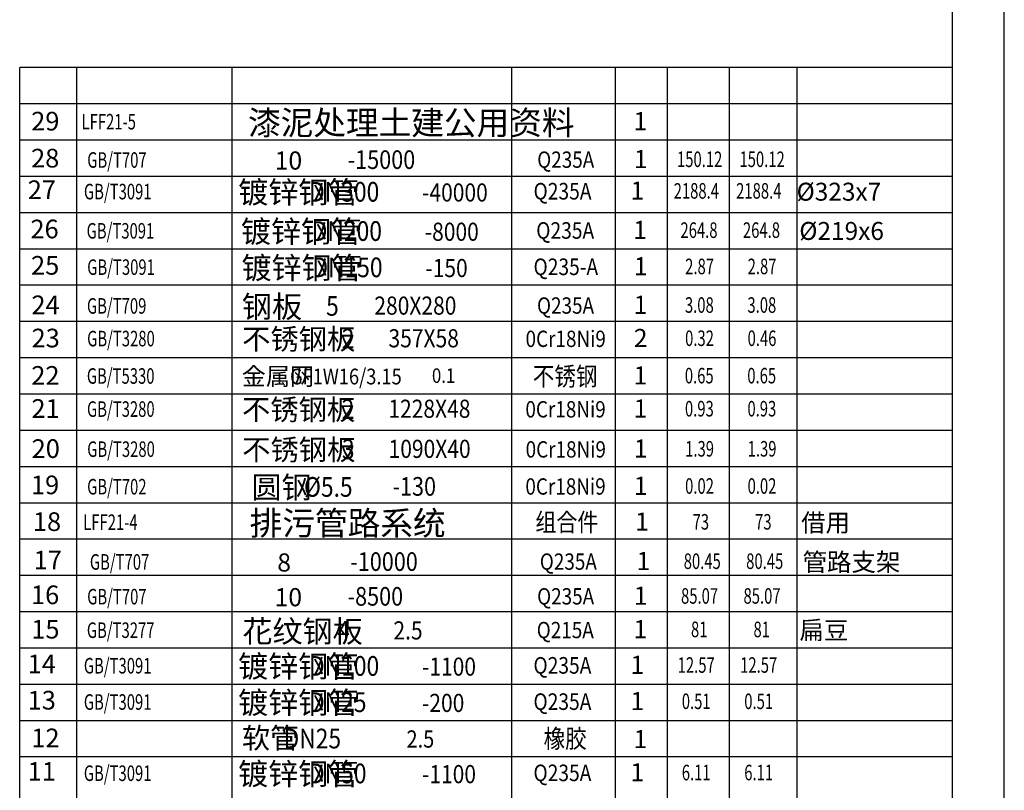
# Model space of a CAD drawing. Units: millimetres. Extents: x 0 to 59050, y 0 to 29700.
# Drawn here: x 49548 to 59050, y 7478 to 14912 of the extents above; entities that cross this region are included whole.
import ezdxf
from ezdxf.enums import TextEntityAlignment as Align

# ---------------------------------------------------------------- set-up
doc = ezdxf.new("R2010")
doc.units = ezdxf.units.MM
doc.header["$LTSCALE"] = 750
doc.layers.add('2', color=2, linetype='Continuous')
doc.layers.add('3', color=3, linetype='Continuous')
doc.styles.add('GREEKS', font='greeks', dxfattribs={"bigfont": 'fshz'})
doc.styles.add('HZ', font='txt.shx', dxfattribs={"width": 0.6, "bigfont": 'fshzx.shx'})

# ---------------------------------------------------------------- blocks, each defined once
blk = doc.blocks.new('tslgmx1')
at = {"layer": '3', "style": 'HZ'}
for tag, height, p in [('件号或位置号', 3.6, (-175, 70.86)), ('数量', 3.5, (-60.17, 70.68))]:
    blk.add_attdef(tag, text='', height=height, dxfattribs=at).set_placement(p, align=Align.CENTER)
for tag, p, height, width in [('图号或标准号', (-167.84, 70.73), 3.23, 0.8), ('厚', (-129.05, 70.64), 3.8, 0.85), ('长度', (-105.31, 70.78), 3.33, 0.85)]:
    blk.add_attdef(tag, p, '', height=height, dxfattribs=dict(at, width=width))
for tag, p, height in [('型号', (-137.09, 70.63), 4), ('附注', (-29.57, 71), 2.77)]:
    blk.add_attdef(tag, p, '', height=height, dxfattribs=at)
at = {"layer": '3', "style": 'HZ', "width": 0.85}
blk.add_attdef('材料', text='', height=3.59, dxfattribs=at).set_placement((-74.69, 70.74), align=Align.CENTER)
at = {"layer": '3', "style": 'HZ', "width": 0.7, "flags": 1}
for tag, p in [('单件重(KG)', (-49.02, 71.04)), ('总重(KG)', (-36.5, 71.06))]:
    blk.add_attdef(tag, text='', height=3, dxfattribs=at).set_placement(p, align=Align.CENTER)
at = {"layer": '3', "style": 'HZ', "flags": 2}
blk.add_attdef('PM', (-91, 70.89), '', height=3, dxfattribs=at)
blk = doc.blocks.new('TYGMX1T')
at = {"layer": '3', "style": 'HZ'}
for tag, height, p in [('件号或位置号', 3.6, (-175.12, 71.05)), ('数量', 3.5, (-60.17, 70.93))]:
    blk.add_attdef(tag, text='', height=height, dxfattribs=at).set_placement(p, align=Align.CENTER)
for tag, p, height, width in [('图号或标准号', (-167, 71), 3, 0.7), ('厚', (-125.15, 70.56), 3.8, 0.85), ('长度', (-108.06, 70.76), 3.6, 0.85)]:
    blk.add_attdef(tag, p, '', height=height, dxfattribs=dict(at, width=width))
for tag, p, height in [('型号', (-135.28, 70.24), 4.25), ('附注', (-29.46, 70.75), 3.46)]:
    blk.add_attdef(tag, p, '', height=height, dxfattribs=at)
for tag, height, width, p in [('材料', 3.15, 0.85, (-74.67, 70.97)), ('单件重(KG)', 3, 0.7, (-48.81, 71.14)), ('总重(KG)', 3, 0.7, (-36.75, 71.14))]:
    blk.add_attdef(tag, text='', height=height, dxfattribs=dict(at, width=width)).set_placement(p, align=Align.CENTER)
blk = doc.blocks.new('tgbmx5t')
at = {"layer": '3', "style": 'HZ'}
for tag, height, p in [('件号或位置号', 3.6, (-175, 70.81)), ('数量', 3.5, (-60.17, 70.87))]:
    blk.add_attdef(tag, text='', height=height, dxfattribs=at).set_placement(p, align=Align.CENTER)
for tag, p, height, width in [('图号或标准号', (-167, 71), 3, 0.7), ('厚', (-117.84, 70.6), 3.8, 0.85), ('长度', (-108.83, 70.81), 3.5, 0.85)]:
    blk.add_attdef(tag, p, '', height=height, dxfattribs=dict(at, width=width))
for tag, p, height in [('型号', (-137.09, 70.4), 4), ('附注', (-29.46, 70.68), 3.46)]:
    blk.add_attdef(tag, p, '', height=height, dxfattribs=at)
at = {"layer": '3', "style": 'GREEKS', "flags": 2}
blk.add_attdef('号', (-123.15, 70.2), '', height=4.32, dxfattribs=at)
at = {"layer": '3', "style": 'HZ'}
for tag, height, width, p in [('材料', 3.15, 0.85, (-74.63, 70.88)), ('单件重(KG)', 3, 0.7, (-48.81, 71.07)), ('总重(KG)', 3, 0.7, (-36.75, 71.07))]:
    blk.add_attdef(tag, text='', height=height, dxfattribs=dict(at, width=width)).set_placement(p, align=Align.CENTER)
blk = doc.blocks.new('tjswmxmt')
at = {"layer": '3', "style": 'HZ'}
for tag, height, p in [('件号或位置号', 3.6, (-175, 70.81)), ('数量', 3.5, (-60.17, 70.87))]:
    blk.add_attdef(tag, text='', height=height, dxfattribs=at).set_placement(p, align=Align.CENTER)
for tag, p, height, width in [('图号或标准号', (-167, 71), 3, 0.7), ('厚', (-127.8, 70.88), 3.04, 0.85), ('长度', (-100.4, 71.17), 2.8, 0.85)]:
    blk.add_attdef(tag, p, '', height=height, dxfattribs=dict(at, width=width))
for tag, p, height in [('型号', (-137.1, 70.73), 3.4), ('附注', (-29.46, 70.68), 3.46)]:
    blk.add_attdef(tag, p, '', height=height, dxfattribs=at)
at = {"layer": '3', "style": 'HZ', "flags": 2}
for tag, p, height in [('2', (-88, 73.09), 1.5), ('PM', (-91, 71.09), 3)]:
    blk.add_attdef(tag, p, '', height=height, dxfattribs=at)
at = {"layer": '3', "style": 'HZ'}
for tag, height, width, p in [('材料', 3.59, 0.85, (-74.69, 70.64)), ('单件重(KG)', 3, 0.7, (-48.81, 71.07)), ('总重(KG)', 3, 0.7, (-36.75, 71.07))]:
    blk.add_attdef(tag, text='', height=height, dxfattribs=dict(at, width=width)).set_placement(p, align=Align.CENTER)
blk = doc.blocks.new('tgbmx1t')
at = {"layer": '3', "style": 'HZ'}
for tag, height, p in [('件号或位置号', 3.6, (-175, 70.91)), ('数量', 3.5, (-60.17, 70.97))]:
    blk.add_attdef(tag, text='', height=height, dxfattribs=at).set_placement(p, align=Align.CENTER)
for tag, p, height, width in [('图号或标准号', (-167, 71), 3, 0.7), ('厚', (-120.84, 70.6), 3.8, 0.85), ('长度', (-111.53, 70.81), 3.5, 0.85)]:
    blk.add_attdef(tag, p, '', height=height, dxfattribs=dict(at, width=width))
for tag, p, height in [('型号', (-137.09, 70.22), 4.25), ('附注', (-29.46, 70.78), 3.46)]:
    blk.add_attdef(tag, p, '', height=height, dxfattribs=at)
at = {"layer": '3', "style": 'GREEKS', "flags": 2}
blk.add_attdef('号', (-126.15, 70.16), '', height=4.32, dxfattribs=at)
at = {"layer": '3', "style": 'HZ'}
for tag, height, width, p in [('材料', 3.15, 0.85, (-74.63, 71)), ('单件重(KG)', 3, 0.7, (-48.81, 71.17)), ('总重(KG)', 3, 0.7, (-36.75, 71.17))]:
    blk.add_attdef(tag, text='', height=height, dxfattribs=dict(at, width=width)).set_placement(p, align=Align.CENTER)
blk = doc.blocks.new('tcgmx11t')
at = {"layer": '3', "style": 'HZ'}
for tag, height, p in [('件号或位置号', 3.6, (-175.12, 71.05)), ('数量', 3.5, (-60.17, 70.93))]:
    blk.add_attdef(tag, text='', height=height, dxfattribs=at).set_placement(p, align=Align.CENTER)
for tag, p, height, width in [('图号或标准号', (-167, 71), 3, 0.7), ('长度', (-116.74, 70.76), 3.6, 0.85)]:
    blk.add_attdef(tag, p, '', height=height, dxfattribs=dict(at, width=width))
at = {"layer": '3', "style": 'HZ', "width": 1.5, "flags": 2}
blk.add_attdef('符号1', text='', height=3.6, dxfattribs=at).set_placement((-135.01, 70.54), align=Align.CENTER)
at = {"layer": '3', "style": 'HZ'}
for tag, p, height in [('型号', (-130.83, 70.65), 3.5), ('附注', (-29.46, 70.75), 3.46)]:
    blk.add_attdef(tag, p, '', height=height, dxfattribs=at)
for tag, height, width, p in [('材料', 3.15, 0.85, (-74.65, 70.99)), ('单件重(KG)', 3, 0.7, (-48.81, 71.14)), ('总重(KG)', 3, 0.7, (-36.75, 71.14))]:
    blk.add_attdef(tag, text='', height=height, dxfattribs=dict(at, width=width)).set_placement(p, align=Align.CENTER)
blk = doc.blocks.new('tgbmx3mt')
at = {"layer": '3', "style": 'HZ'}
for tag, height, p in [('件号或位置号', 3.6, (-175, 70.89)), ('数量', 3.5, (-60.17, 70.95))]:
    blk.add_attdef(tag, text='', height=height, dxfattribs=at).set_placement(p, align=Align.CENTER)
for tag, p, height, width in [('图号或标准号', (-167, 71), 3, 0.7), ('厚', (-118.69, 70.5), 3.8, 0.85), ('长度', (-107.83, 70.71), 3.5, 0.85)]:
    blk.add_attdef(tag, p, '', height=height, dxfattribs=dict(at, width=width))
for tag, p, height in [('型号', (-136.97, 70.14), 4.25), ('附注', (-29.46, 70.76), 3.46)]:
    blk.add_attdef(tag, p, '', height=height, dxfattribs=at)
at = {"layer": '3', "flags": 2}
for tag, p, height, style in [('号', (-123.14, 70.25), 4.32, 'GREEKS'), ('2', (-88, 73.06), 1.5, 'HZ'), ('PM', (-91, 71.06), 3, 'HZ')]:
    blk.add_attdef(tag, p, '', height=height, dxfattribs=dict(at, style=style))
at = {"layer": '3', "style": 'HZ'}
for tag, height, width, p in [('材料', 3.15, 0.85, (-74.67, 70.95)), ('单件重(KG)', 3, 0.7, (-48.81, 71.15)), ('总重(KG)', 3, 0.7, (-36.75, 71.15))]:
    blk.add_attdef(tag, text='', height=height, dxfattribs=dict(at, width=width)).set_placement(p, align=Align.CENTER)
blk = doc.blocks.new('tfjsmx1t')
at = {"layer": '3', "style": 'HZ'}
for tag, height, p in [('件号或位置号', 3.6, (-175, 70.81)), ('数量', 3.5, (-60.17, 70.87))]:
    blk.add_attdef(tag, text='', height=height, dxfattribs=at).set_placement(p, align=Align.CENTER)
for tag, p, height, width in [('图号或标准号', (-168, 71), 3, 0.7), ('长度', (-115.53, 70.71), 3.5, 0.85)]:
    blk.add_attdef(tag, p, '', height=height, dxfattribs=dict(at, width=width))
for tag, p, height in [('型号', (-135.88, 70), 4.62), ('附注', (-29.46, 70.68), 3.46)]:
    blk.add_attdef(tag, p, '', height=height, dxfattribs=at)
for tag, height, width, p in [('材料', 3.5, 0.85, (-74.66, 70.75)), ('单件重(KG)', 3, 0.7, (-48.81, 71.07)), ('总重(KG)', 3, 0.7, (-36.75, 71.07))]:
    blk.add_attdef(tag, text='', height=height, dxfattribs=dict(at, width=width)).set_placement(p, align=Align.CENTER)
blk = doc.blocks.new('tggmx2tx')
at = {"layer": '3', "style": 'HZ'}
for tag, height, p in [('件号或位置号', 3.6, (-175.12, 71.05)), ('数量', 3.5, (-60.17, 70.93))]:
    blk.add_attdef(tag, text='', height=height, dxfattribs=at).set_placement(p, align=Align.CENTER)
for tag, p, height, width in [('图号或标准号', (-167, 71), 3, 0.7), ('厚', (-123.55, 70.56), 3.8, 0.85), ('长度', (-101.73, 70.58), 3.5, 0.85)]:
    blk.add_attdef(tag, p, '', height=height, dxfattribs=dict(at, width=width))
for tag, p, height in [('型号', (-137.22, 70.24), 4.25), ('附注', (-29.46, 70.75), 3.46)]:
    blk.add_attdef(tag, p, '', height=height, dxfattribs=at)
for tag, height, width, p in [('材料', 3.2, 0.85, (-74.63, 70.97)), ('单件重(KG)', 3, 0.7, (-48.81, 71.14)), ('总重(KG)', 3, 0.7, (-36.75, 71.14))]:
    blk.add_attdef(tag, text='', height=height, dxfattribs=dict(at, width=width)).set_placement(p, align=Align.CENTER)

msp = doc.modelspace()

# ---------------------------------------------------------------- linework, layer by layer
at = {"layer": '2'}
for p, q in [((58550, 500), (58550, 29200)), ((49548.326, 3049.535), (49550.17, 14450))]:
    msp.add_line(p, q, dxfattribs=at)
at = {"layer": '3'}
for p, q in [((59050, 0), (59050, 29700)), ((58550, 14450), (49550, 14450)), ((50098.326, 3349.535), (50098.326, 14450)), ((51598.326, 3349.535), (51598.326, 14450)), ((54298.326, 3349.535), (54298.326, 14450)), ((55298.326, 3349.535), (55298.326, 14450)), ((55798.326, 3349.535), (55798.326, 14450)), ((56398.326, 3649.535), (56398.326, 14450)), ((57050, 3350), (57050, 14450)), ((58550, 14100), (49550, 14100)), ((58550, 13750), (49550, 13750)), ((58550, 13400), (49550, 13400)), ((58550, 13050), (49550, 13050)), ((58550, 12700), (49550, 12700)), ((58550, 12350), (49550, 12350)), ((58548.326, 11999.535), (49548.326, 11999.535)), ((58548.326, 11649.535), (49548.326, 11649.535)), ((58548.326, 11299.535), (49548.326, 11299.535)), ((58548.326, 10949.535), (49548.326, 10949.535)), ((58548.326, 10599.535), (49548.326, 10599.535)), ((58548.326, 10249.535), (49548.326, 10249.535)), ((58548.326, 9899.535), (49548.326, 9899.535)), ((58548.326, 9549.535), (49548.326, 9549.535)), ((58548.326, 9199.535), (49548.326, 9199.535)), ((58548.326, 8849.535), (49548.326, 8849.535)), ((58548.326, 8499.535), (49548.326, 8499.535)), ((58548.326, 8149.535), (49548.326, 8149.535)), ((58548.326, 7799.535), (49548.326, 7799.535))]:
    msp.add_line(p, q, dxfattribs=at)

# ---------------------------------------------------------------- block references
ref = msp.add_blockref('tfjsmx1t', (58545.71, 10303.101), dxfattribs=dict(at, xscale=50, yscale=50, zscale=50))
ref.add_attrib('件号或位置号', '29', dxfattribs={"height": 180, "style": 'HZ'}).set_placement((49795.624, 13843.473, 35.555), align=Align.CENTER)
ref.add_attrib('图号或标准号', 'LFF21-5', (50145.71, 13853.101, 35.555), dxfattribs={"height": 150, "style": 'HZ', "width": 0.7})
ref.add_attrib('型号', '漆泥处理土建公用资料', (51751.601, 13803.021, 35.555), dxfattribs={"height": 231, "style": 'HZ'})
ref.add_attrib('数量', '1', dxfattribs={"height": 175, "style": 'HZ'}).set_placement((55537.182, 13846.461, 35.555), align=Align.CENTER)
ref = msp.add_blockref('tcgmx11t', (58550.327, 9933.991), dxfattribs=dict(at, xscale=50, yscale=50, zscale=50))
ref.add_attrib('件号或位置号', '28', dxfattribs={"height": 180, "style": 'HZ'}).set_placement((49794.43, 13486.615, 35.555), align=Align.CENTER)
ref.add_attrib('型号', '10', (52008.997, 13466.252, 35.555), dxfattribs={"height": 175, "style": 'HZ'})
ref.add_attrib('长度', '-15000', (52713.535, 13472.119, 35.555), dxfattribs={"height": 180, "style": 'HZ', "width": 0.85})
ref.add_attrib('材料', 'Q235A', dxfattribs={"height": 157.5, "style": 'HZ', "width": 0.85}).set_placement((54817.657, 13483.41, 35.555), align=Align.CENTER)
ref.add_attrib('数量', '1', dxfattribs={"height": 175, "style": 'HZ'}).set_placement((55541.798, 13480.588, 35.555), align=Align.CENTER)
ref.add_attrib('单件重(KG)', '150.12', dxfattribs={"height": 150, "style": 'HZ', "width": 0.7}).set_placement((56109.98, 13490.764, 35.555), align=Align.CENTER)
ref.add_attrib('总重(KG)', '150.12', dxfattribs={"height": 150, "style": 'HZ', "width": 0.7}).set_placement((56712.854, 13490.764, 35.555), align=Align.CENTER)
ref.add_attrib('图号或标准号', 'GB/T707', (50200.327, 13483.991, 35.555), dxfattribs={"height": 150, "style": 'HZ', "width": 0.7})
ref = msp.add_blockref('tggmx2tx', (58518.208, 9629.044), dxfattribs=dict(at, xscale=50, yscale=50, zscale=50))
ref.add_attrib('件号或位置号', '27', dxfattribs={"height": 180, "style": 'HZ'}).set_placement((49762.311, 13181.645, -296075.609), align=Align.CENTER)
ref.add_attrib('型号', '镀锌钢管', (51657.006, 13141.248, -296075.609), dxfattribs={"height": 212.7125, "style": 'HZ'})
ref.add_attrib('厚', 'DN300', (52340.747, 13157.088, -296075.609), dxfattribs={"height": 190, "style": 'HZ', "width": 0.85})
ref.add_attrib('长度', '-40000', (53431.916, 13157.963, -296075.609), dxfattribs={"height": 175, "style": 'HZ', "width": 0.85})
ref.add_attrib('材料', 'Q235A', dxfattribs={"height": 160, "style": 'HZ', "width": 0.85}).set_placement((54786.566, 13177.589, -296075.609), align=Align.CENTER)
ref.add_attrib('数量', '1', dxfattribs={"height": 175, "style": 'HZ'}).set_placement((55509.679, 13175.619, -296075.609), align=Align.CENTER)
ref.add_attrib('单件重(KG)', '2188.4', dxfattribs={"height": 150, "style": 'HZ', "width": 0.7}).set_placement((56077.861, 13185.794, -296075.609), align=Align.CENTER)
ref.add_attrib('总重(KG)', '2188.4', dxfattribs={"height": 150, "style": 'HZ', "width": 0.7}).set_placement((56680.735, 13185.794, -296075.609), align=Align.CENTER)
ref.add_attrib('附注', '%%C323x7', (57045.348, 13166.407, -296075.609), dxfattribs={"height": 173.1375, "style": 'HZ'})
ref.add_attrib('图号或标准号', 'GB/T3091', (50168.208, 13179.044, -296075.609), dxfattribs={"height": 150, "style": 'HZ', "width": 0.7})
ref = msp.add_blockref('tggmx2tx', (58544.145, 9250.365), dxfattribs=dict(at, xscale=50, yscale=50, zscale=50))
ref.add_attrib('件号或位置号', '26', dxfattribs={"height": 180, "style": 'HZ'}).set_placement((49788.248, 12802.966, -296040.054), align=Align.CENTER)
ref.add_attrib('型号', '镀锌钢管', (51682.943, 12762.569, -296040.054), dxfattribs={"height": 212.7125, "style": 'HZ'})
ref.add_attrib('厚', 'DN200', (52366.684, 12778.409, -296040.054), dxfattribs={"height": 190, "style": 'HZ', "width": 0.85})
ref.add_attrib('长度', '-8000', (53457.853, 12779.285, -296040.054), dxfattribs={"height": 175, "style": 'HZ', "width": 0.85})
ref.add_attrib('材料', 'Q235A', dxfattribs={"height": 160, "style": 'HZ', "width": 0.85}).set_placement((54812.503, 12798.91, -296040.054), align=Align.CENTER)
ref.add_attrib('数量', '1', dxfattribs={"height": 175, "style": 'HZ'}).set_placement((55535.616, 12796.94, -296040.054), align=Align.CENTER)
ref.add_attrib('单件重(KG)', '264.8', dxfattribs={"height": 150, "style": 'HZ', "width": 0.7}).set_placement((56103.798, 12807.116, -296040.054), align=Align.CENTER)
ref.add_attrib('总重(KG)', '264.8', dxfattribs={"height": 150, "style": 'HZ', "width": 0.7}).set_placement((56706.673, 12807.116, -296040.054), align=Align.CENTER)
ref.add_attrib('附注', '%%C219x6', (57071.285, 12787.728, -296040.054), dxfattribs={"height": 173.1375, "style": 'HZ'})
ref.add_attrib('图号或标准号', 'GB/T3091', (50194.145, 12800.365, -296040.054), dxfattribs={"height": 150, "style": 'HZ', "width": 0.7})
at = {"layer": '3', "xscale": 50, "yscale": 50, "zscale": 50}
msp.add_blockref('tggmx2tx', (58550, 8900), dxfattribs=at).add_auto_attribs({'件号或位置号': '25', '型号': '镀锌钢管', '厚': 'DN150', '长度': '-150', '材料': 'Q235-A', '数量': '1', '单件重(KG)': '2.87', '总重(KG)': '2.87', '图号或标准号': 'GB/T3091'})
at = {"layer": '3'}
ref = msp.add_blockref('tgbmx1t', (58547.52, 8525.899), dxfattribs=dict(at, xscale=50, yscale=50, zscale=50))
ref.add_attrib('件号或位置号', '24', dxfattribs={"height": 180, "style": 'HZ'}).set_placement((49797.434, 12071.316, 33.766), align=Align.CENTER)
ref.add_attrib('型号', '钢板', (51692.883, 12036.754, 33.766), dxfattribs={"height": 212.7125, "style": 'HZ'})
ref.add_attrib('厚', '5', (52505.338, 12055.81, 33.766), dxfattribs={"height": 190, "style": 'HZ', "width": 0.85})
ref.add_attrib('长度', '280X280', (52970.845, 12066.504, 33.766), dxfattribs={"height": 175, "style": 'HZ', "width": 0.85})
ref.add_attrib('材料', 'Q235A', dxfattribs={"height": 157.5, "style": 'HZ', "width": 0.85}).set_placement((54815.879, 12076.091, 33.766), align=Align.CENTER)
ref.add_attrib('数量', '1', dxfattribs={"height": 175, "style": 'HZ'}).set_placement((55538.992, 12074.304, 33.766), align=Align.CENTER)
ref.add_attrib('单件重(KG)', '3.08', dxfattribs={"height": 150, "style": 'HZ', "width": 0.7}).set_placement((56107.173, 12084.479, 33.766), align=Align.CENTER)
ref.add_attrib('总重(KG)', '3.08', dxfattribs={"height": 150, "style": 'HZ', "width": 0.7}).set_placement((56710.048, 12084.479, 33.766), align=Align.CENTER)
ref.add_attrib('图号或标准号', 'GB/T709', (50197.52, 12075.899, 33.766), dxfattribs={"height": 150, "style": 'HZ', "width": 0.7})
ref = msp.add_blockref('tgbmx5t', (58549.106, 8210.747), dxfattribs=dict(at, xscale=50, yscale=50, zscale=50))
ref.add_attrib('件号或位置号', '23', dxfattribs={"height": 180, "style": 'HZ'}).set_placement((49799.02, 11751.111, 69.321), align=Align.CENTER)
ref.add_attrib('型号', '不锈钢板', (51694.737, 11730.754, 69.321), dxfattribs={"height": 200.2, "style": 'HZ'})
ref.add_attrib('厚', '2', (52656.923, 11740.651, 69.321), dxfattribs={"height": 190, "style": 'HZ', "width": 0.85})
ref.add_attrib('长度', '357X58', (53107.431, 11751.345, 69.321), dxfattribs={"height": 175, "style": 'HZ', "width": 0.85})
ref.add_attrib('材料', '0Cr18Ni9', dxfattribs={"height": 157.5, "style": 'HZ', "width": 0.85}).set_placement((54817.464, 11754.764, 69.321), align=Align.CENTER)
ref.add_attrib('数量', '2', dxfattribs={"height": 175, "style": 'HZ'}).set_placement((55540.577, 11754.1, 69.321), align=Align.CENTER)
ref.add_attrib('单件重(KG)', '0.32', dxfattribs={"height": 150, "style": 'HZ', "width": 0.7}).set_placement((56108.759, 11764.275, 69.321), align=Align.CENTER)
ref.add_attrib('总重(KG)', '0.46', dxfattribs={"height": 150, "style": 'HZ', "width": 0.7}).set_placement((56711.634, 11764.275, 69.321), align=Align.CENTER)
ref.add_attrib('图号或标准号', 'GB/T3280', (50199.106, 11760.747, 69.321), dxfattribs={"height": 150, "style": 'HZ', "width": 0.7})
ref = msp.add_blockref('tjswmxmt', (58546.539, 7849.977), dxfattribs=dict(at, xscale=50, yscale=50, zscale=50))
ref.add_attrib('件号或位置号', '22', dxfattribs={"height": 180, "style": 'HZ'}).set_placement((49796.453, 11390.341, 69.322), align=Align.CENTER)
ref.add_attrib('型号', '金属网', (51691.697, 11386.635, 69.322), dxfattribs={"height": 170.17, "style": 'HZ'})
ref.add_attrib('厚', 'GF1W16/3.15', (52156.695, 11393.9, 69.322), dxfattribs={"height": 152, "style": 'HZ', "width": 0.85})
ref.add_attrib('长度', '0.1', (53526.296, 11408.659, 69.322), dxfattribs={"height": 140, "style": 'HZ', "width": 0.85})
ref.add_attrib('材料', '不锈钢', dxfattribs={"height": 179.55, "style": 'HZ', "width": 0.85}).set_placement((54811.809, 11381.813, 69.322), align=Align.CENTER)
ref.add_attrib('数量', '1', dxfattribs={"height": 175, "style": 'HZ'}).set_placement((55538.01, 11393.329, 69.322), align=Align.CENTER)
ref.add_attrib('单件重(KG)', '0.65', dxfattribs={"height": 150, "style": 'HZ', "width": 0.7}).set_placement((56106.192, 11403.505, 69.322), align=Align.CENTER)
ref.add_attrib('总重(KG)', '0.65', dxfattribs={"height": 150, "style": 'HZ', "width": 0.7}).set_placement((56709.066, 11403.505, 69.322), align=Align.CENTER)
ref.add_attrib('图号或标准号', 'GB/T5330', (50196.539, 11399.977, 69.322), dxfattribs={"height": 150, "style": 'HZ', "width": 0.7})
ref = msp.add_blockref('tgbmx5t', (58547.772, 7530.894), dxfattribs=dict(at, xscale=50, yscale=50, zscale=50))
ref.add_attrib('件号或位置号', '21', dxfattribs={"height": 180, "style": 'HZ'}).set_placement((49797.686, 11071.259, 69.321), align=Align.CENTER)
ref.add_attrib('型号', '不锈钢板', (51693.403, 11050.901, 69.321), dxfattribs={"height": 200.2, "style": 'HZ'})
ref.add_attrib('厚', '2', (52655.589, 11060.798, 69.321), dxfattribs={"height": 190, "style": 'HZ', "width": 0.85})
ref.add_attrib('长度', '1228X48', (53106.097, 11071.492, 69.321), dxfattribs={"height": 175, "style": 'HZ', "width": 0.85})
ref.add_attrib('材料', '0Cr18Ni9', dxfattribs={"height": 157.5, "style": 'HZ', "width": 0.85}).set_placement((54816.13, 11074.911, 69.321), align=Align.CENTER)
ref.add_attrib('数量', '1', dxfattribs={"height": 175, "style": 'HZ'}).set_placement((55539.243, 11074.247, 69.321), align=Align.CENTER)
ref.add_attrib('单件重(KG)', '0.93', dxfattribs={"height": 150, "style": 'HZ', "width": 0.7}).set_placement((56107.425, 11084.422, 69.321), align=Align.CENTER)
ref.add_attrib('总重(KG)', '0.93', dxfattribs={"height": 150, "style": 'HZ', "width": 0.7}).set_placement((56710.3, 11084.422, 69.321), align=Align.CENTER)
ref.add_attrib('图号或标准号', 'GB/T3280', (50197.772, 11080.894, 69.321), dxfattribs={"height": 150, "style": 'HZ', "width": 0.7})
ref = msp.add_blockref('tgbmx5t', (58549.817, 7143.981), dxfattribs=dict(at, xscale=50, yscale=50, zscale=50))
ref.add_attrib('件号或位置号', '20', dxfattribs={"height": 180, "style": 'HZ'}).set_placement((49799.731, 10684.346, 33.766), align=Align.CENTER)
ref.add_attrib('型号', '不锈钢板', (51695.449, 10663.988, 33.766), dxfattribs={"height": 200.2, "style": 'HZ'})
ref.add_attrib('厚', '3', (52657.635, 10673.885, 33.766), dxfattribs={"height": 190, "style": 'HZ', "width": 0.85})
ref.add_attrib('长度', '1090X40', (53108.142, 10684.579, 33.766), dxfattribs={"height": 175, "style": 'HZ', "width": 0.85})
ref.add_attrib('材料', '0Cr18Ni9', dxfattribs={"height": 157.5, "style": 'HZ', "width": 0.85}).set_placement((54818.176, 10687.998, 33.766), align=Align.CENTER)
ref.add_attrib('数量', '1', dxfattribs={"height": 175, "style": 'HZ'}).set_placement((55541.289, 10687.334, 33.766), align=Align.CENTER)
ref.add_attrib('单件重(KG)', '1.39', dxfattribs={"height": 150, "style": 'HZ', "width": 0.7}).set_placement((56109.47, 10697.509, 33.766), align=Align.CENTER)
ref.add_attrib('总重(KG)', '1.39', dxfattribs={"height": 150, "style": 'HZ', "width": 0.7}).set_placement((56712.345, 10697.509, 33.766), align=Align.CENTER)
ref.add_attrib('图号或标准号', 'GB/T3280', (50199.817, 10693.981, 33.766), dxfattribs={"height": 150, "style": 'HZ', "width": 0.7})
ref = msp.add_blockref('TYGMX1T', (58549.176, 6781.728), dxfattribs=dict(at, xscale=50, yscale=50, zscale=50))
ref.add_attrib('件号或位置号', '19', dxfattribs={"height": 180, "style": 'HZ'}).set_placement((49793.279, 10334.344, 33.765), align=Align.CENTER)
ref.add_attrib('型号', '圆钢', (51785.418, 10293.931, 33.765), dxfattribs={"height": 212.7125, "style": 'HZ'})
ref.add_attrib('厚', '%%c5.5', (52291.716, 10309.772, 33.765), dxfattribs={"height": 190, "style": 'HZ', "width": 0.85})
ref.add_attrib('长度', '-130', (53146.151, 10319.848, 33.765), dxfattribs={"height": 180, "style": 'HZ', "width": 0.85})
ref.add_attrib('材料', '0Cr18Ni9', dxfattribs={"height": 157.5, "style": 'HZ', "width": 0.85}).set_placement((54815.905, 10330.286, 33.765), align=Align.CENTER)
ref.add_attrib('数量', '1', dxfattribs={"height": 175, "style": 'HZ'}).set_placement((55540.647, 10328.318, 33.765), align=Align.CENTER)
ref.add_attrib('单件重(KG)', '0.02', dxfattribs={"height": 150, "style": 'HZ', "width": 0.7}).set_placement((56108.829, 10338.493, 33.765), align=Align.CENTER)
ref.add_attrib('总重(KG)', '0.02', dxfattribs={"height": 150, "style": 'HZ', "width": 0.7}).set_placement((56711.704, 10338.493, 33.765), align=Align.CENTER)
ref.add_attrib('图号或标准号', 'GB/T702', (50199.176, 10331.728, 33.765), dxfattribs={"height": 150, "style": 'HZ', "width": 0.7})
ref = msp.add_blockref('tfjsmx1t', (58561.884, 6439.424), dxfattribs=dict(at, xscale=50, yscale=50, zscale=50))
ref.add_attrib('件号或位置号', '18', dxfattribs={"height": 180, "style": 'HZ'}).set_placement((49811.799, 9979.796, 94.843), align=Align.CENTER)
ref.add_attrib('图号或标准号', 'LFF21-4', (50161.884, 9989.424, 94.843), dxfattribs={"height": 150, "style": 'HZ', "width": 0.7})
ref.add_attrib('型号', '排污管路系统', (51767.775, 9939.344, 94.843), dxfattribs={"height": 231, "style": 'HZ'})
ref.add_attrib('材料', '组合件', dxfattribs={"height": 175, "style": 'HZ', "width": 0.85}).set_placement((54829.055, 9976.862, 94.843), align=Align.CENTER)
ref.add_attrib('数量', '1', dxfattribs={"height": 175, "style": 'HZ'}).set_placement((55553.356, 9982.784, 94.843), align=Align.CENTER)
ref.add_attrib('单件重(KG)', '73', dxfattribs={"height": 150, "style": 'HZ', "width": 0.7}).set_placement((56121.537, 9992.959, 94.843), align=Align.CENTER)
ref.add_attrib('总重(KG)', '73', dxfattribs={"height": 150, "style": 'HZ', "width": 0.7}).set_placement((56724.412, 9992.959, 94.843), align=Align.CENTER)
ref.add_attrib('附注', '借用', (57089.025, 9973.572, 94.843), dxfattribs={"height": 173.1375, "style": 'HZ'})
ref = msp.add_blockref('tcgmx11t', (58575.494, 6056.214), dxfattribs=dict(at, xscale=50, yscale=50, zscale=50))
ref.add_attrib('件号或位置号', '17', dxfattribs={"height": 180, "style": 'HZ'}).set_placement((49819.598, 9608.837, -296075.609), align=Align.CENTER)
ref.add_attrib('型号', '8', (52034.165, 9588.475, -296075.609), dxfattribs={"height": 175, "style": 'HZ'})
ref.add_attrib('长度', '-10000', (52738.703, 9594.342, -296075.609), dxfattribs={"height": 180, "style": 'HZ', "width": 0.85})
ref.add_attrib('材料', 'Q235A', dxfattribs={"height": 157.5, "style": 'HZ', "width": 0.85}).set_placement((54842.825, 9605.632, -296075.609), align=Align.CENTER)
ref.add_attrib('数量', '1', dxfattribs={"height": 175, "style": 'HZ'}).set_placement((55566.966, 9602.811, -296075.609), align=Align.CENTER)
ref.add_attrib('单件重(KG)', '80.45', dxfattribs={"height": 150, "style": 'HZ', "width": 0.7}).set_placement((56135.147, 9612.986, -296075.609), align=Align.CENTER)
ref.add_attrib('总重(KG)', '80.45', dxfattribs={"height": 150, "style": 'HZ', "width": 0.7}).set_placement((56738.022, 9612.986, -296075.609), align=Align.CENTER)
ref.add_attrib('附注', '管路支架', (57102.635, 9593.599, -296075.609), dxfattribs={"height": 173.1375, "style": 'HZ'})
ref.add_attrib('图号或标准号', 'GB/T707', (50225.494, 9606.214, -296075.609), dxfattribs={"height": 150, "style": 'HZ', "width": 0.7})
ref = msp.add_blockref('tcgmx11t', (58549.591, 5721.254), dxfattribs=dict(at, xscale=50, yscale=50, zscale=50))
ref.add_attrib('件号或位置号', '16', dxfattribs={"height": 180, "style": 'HZ'}).set_placement((49793.694, 9273.878, 35.555), align=Align.CENTER)
ref.add_attrib('型号', '10', (52008.261, 9253.515, 35.555), dxfattribs={"height": 175, "style": 'HZ'})
ref.add_attrib('长度', '-8500', (52712.799, 9259.382, 35.555), dxfattribs={"height": 180, "style": 'HZ', "width": 0.85})
ref.add_attrib('材料', 'Q235A', dxfattribs={"height": 157.5, "style": 'HZ', "width": 0.85}).set_placement((54816.922, 9270.673, 35.555), align=Align.CENTER)
ref.add_attrib('数量', '1', dxfattribs={"height": 175, "style": 'HZ'}).set_placement((55541.062, 9267.852, 35.555), align=Align.CENTER)
ref.add_attrib('单件重(KG)', '85.07', dxfattribs={"height": 150, "style": 'HZ', "width": 0.7}).set_placement((56109.244, 9278.027, 35.555), align=Align.CENTER)
ref.add_attrib('总重(KG)', '85.07', dxfattribs={"height": 150, "style": 'HZ', "width": 0.7}).set_placement((56712.119, 9278.027, 35.555), align=Align.CENTER)
ref.add_attrib('图号或标准号', 'GB/T707', (50199.591, 9271.254, 35.555), dxfattribs={"height": 150, "style": 'HZ', "width": 0.7})
ref = msp.add_blockref('tgbmx3mt', (58546.382, 5397.641), dxfattribs=dict(at, xscale=50, yscale=50, zscale=50))
ref.add_attrib('件号或位置号', '15', dxfattribs={"height": 180, "style": 'HZ'}).set_placement((49796.296, 8942.019, 35.555), align=Align.CENTER)
ref.add_attrib('型号', '花纹钢板', (51697.881, 8904.657, 35.555), dxfattribs={"height": 212.7125, "style": 'HZ'})
ref.add_attrib('厚', '4', (52611.744, 8922.455, 35.555), dxfattribs={"height": 190, "style": 'HZ', "width": 0.85})
ref.add_attrib('长度', '2.5', (53154.887, 8933.171, 35.555), dxfattribs={"height": 175, "style": 'HZ', "width": 0.85})
ref.add_attrib('材料', 'Q215A', dxfattribs={"height": 157.5, "style": 'HZ', "width": 0.85}).set_placement((54813.112, 8945.27, 35.555), align=Align.CENTER)
ref.add_attrib('数量', '1', dxfattribs={"height": 175, "style": 'HZ'}).set_placement((55537.854, 8945.007, 35.555), align=Align.CENTER)
ref.add_attrib('单件重(KG)', '81', dxfattribs={"height": 150, "style": 'HZ', "width": 0.7}).set_placement((56106.035, 8955.183, 35.555), align=Align.CENTER)
ref.add_attrib('总重(KG)', '81', dxfattribs={"height": 150, "style": 'HZ', "width": 0.7}).set_placement((56708.91, 8955.183, 35.555), align=Align.CENTER)
ref.add_attrib('附注', '扁豆 ', (57073.523, 8935.796, 35.555), dxfattribs={"height": 173.1375, "style": 'HZ'})
ref.add_attrib('图号或标准号', 'GB/T3277', (50196.382, 8947.641, 35.555), dxfattribs={"height": 150, "style": 'HZ', "width": 0.7})
ref = msp.add_blockref('tggmx2tx', (58517.245, 5054.685), dxfattribs=dict(at, xscale=50, yscale=50, zscale=50))
ref.add_attrib('件号或位置号', '14', dxfattribs={"height": 180, "style": 'HZ'}).set_placement((49761.349, 8607.286, -296040.054), align=Align.CENTER)
ref.add_attrib('型号', '镀锌钢管', (51656.044, 8566.888, -296040.054), dxfattribs={"height": 212.7125, "style": 'HZ'})
ref.add_attrib('厚', 'DN100', (52339.785, 8582.729, -296040.054), dxfattribs={"height": 190, "style": 'HZ', "width": 0.85})
ref.add_attrib('长度', '-1100', (53430.954, 8583.604, -296040.054), dxfattribs={"height": 175, "style": 'HZ', "width": 0.85})
ref.add_attrib('材料', 'Q235A', dxfattribs={"height": 160, "style": 'HZ', "width": 0.85}).set_placement((54785.604, 8603.23, -296040.054), align=Align.CENTER)
ref.add_attrib('数量', '1', dxfattribs={"height": 175, "style": 'HZ'}).set_placement((55508.717, 8601.26, -296040.054), align=Align.CENTER)
ref.add_attrib('单件重(KG)', '12.57', dxfattribs={"height": 150, "style": 'HZ', "width": 0.7}).set_placement((56076.898, 8611.435, -296040.054), align=Align.CENTER)
ref.add_attrib('总重(KG)', '12.57', dxfattribs={"height": 150, "style": 'HZ', "width": 0.7}).set_placement((56679.773, 8611.435, -296040.054), align=Align.CENTER)
ref.add_attrib('图号或标准号', 'GB/T3091', (50167.245, 8604.685, -296040.054), dxfattribs={"height": 150, "style": 'HZ', "width": 0.7})
ref = msp.add_blockref('tggmx2tx', (58517.245, 4704.685), dxfattribs=dict(at, xscale=50, yscale=50, zscale=50))
ref.add_attrib('件号或位置号', '13', dxfattribs={"height": 180, "style": 'HZ'}).set_placement((49761.349, 8257.286, -296040.054), align=Align.CENTER)
ref.add_attrib('型号', '镀锌钢管', (51656.044, 8216.888, -296040.054), dxfattribs={"height": 212.7125, "style": 'HZ'})
ref.add_attrib('厚', 'DN25', (52339.785, 8232.729, -296040.054), dxfattribs={"height": 190, "style": 'HZ', "width": 0.85})
ref.add_attrib('长度', '-200', (53430.954, 8233.604, -296040.054), dxfattribs={"height": 175, "style": 'HZ', "width": 0.85})
ref.add_attrib('材料', 'Q235A', dxfattribs={"height": 160, "style": 'HZ', "width": 0.85}).set_placement((54785.604, 8253.23, -296040.054), align=Align.CENTER)
ref.add_attrib('数量', '1', dxfattribs={"height": 175, "style": 'HZ'}).set_placement((55508.717, 8251.26, -296040.054), align=Align.CENTER)
ref.add_attrib('单件重(KG)', '0.51', dxfattribs={"height": 150, "style": 'HZ', "width": 0.7}).set_placement((56076.898, 8261.435, -296040.054), align=Align.CENTER)
ref.add_attrib('总重(KG)', '0.51', dxfattribs={"height": 150, "style": 'HZ', "width": 0.7}).set_placement((56679.773, 8261.435, -296040.054), align=Align.CENTER)
ref.add_attrib('图号或标准号', 'GB/T3091', (50167.245, 8254.685, -296040.054), dxfattribs={"height": 150, "style": 'HZ', "width": 0.7})
ref = msp.add_blockref('tslgmx1', (58546.854, 4350.442), dxfattribs=dict(at, xscale=50, yscale=50, zscale=50))
ref.add_attrib('件号或位置号', '12', dxfattribs={"height": 180, "style": 'HZ'}).set_placement((49796.768, 7893.584, 35.555), align=Align.CENTER)
ref.add_attrib('型号', '软管', (51692.353, 7882.056, 35.555), dxfattribs={"height": 200.2, "style": 'HZ'})
ref.add_attrib('长度', '2.5', (53281.301, 7889.683, 35.555), dxfattribs={"height": 166.25, "style": 'HZ', "width": 0.85})
ref.add_attrib('材料', '橡胶', dxfattribs={"height": 179.55, "style": 'HZ', "width": 0.85}).set_placement((54812.124, 7887.278, 35.555), align=Align.CENTER)
ref.add_attrib('数量', '1', dxfattribs={"height": 175, "style": 'HZ'}).set_placement((55538.325, 7884.676, 35.555), align=Align.CENTER)
ref.add_attrib('厚', 'DN25', (52094.544, 7882.343, 35.555), dxfattribs={"height": 190, "style": 'HZ', "width": 0.85})
ref = msp.add_blockref('tggmx2tx', (58517.189, 4017.723), dxfattribs=dict(at, xscale=50, yscale=50, zscale=50))
ref.add_attrib('件号或位置号', '11', dxfattribs={"height": 180, "style": 'HZ'}).set_placement((49761.292, 7570.325, -296040.054), align=Align.CENTER)
ref.add_attrib('型号', '镀锌钢管', (51655.987, 7529.927, -296040.054), dxfattribs={"height": 212.7125, "style": 'HZ'})
ref.add_attrib('厚', 'DN50', (52339.728, 7545.768, -296040.054), dxfattribs={"height": 190, "style": 'HZ', "width": 0.85})
ref.add_attrib('长度', '-1100', (53430.897, 7546.643, -296040.054), dxfattribs={"height": 175, "style": 'HZ', "width": 0.85})
ref.add_attrib('材料', 'Q235A', dxfattribs={"height": 160, "style": 'HZ', "width": 0.85}).set_placement((54785.547, 7566.269, -296040.054), align=Align.CENTER)
ref.add_attrib('数量', '1', dxfattribs={"height": 175, "style": 'HZ'}).set_placement((55508.66, 7564.299, -296040.054), align=Align.CENTER)
ref.add_attrib('单件重(KG)', '6.11', dxfattribs={"height": 150, "style": 'HZ', "width": 0.7}).set_placement((56076.842, 7574.474, -296040.054), align=Align.CENTER)
ref.add_attrib('总重(KG)', '6.11', dxfattribs={"height": 150, "style": 'HZ', "width": 0.7}).set_placement((56679.717, 7574.474, -296040.054), align=Align.CENTER)
ref.add_attrib('图号或标准号', 'GB/T3091', (50167.189, 7567.723, -296040.054), dxfattribs={"height": 150, "style": 'HZ', "width": 0.7})

doc.saveas('drawing.dxf')
